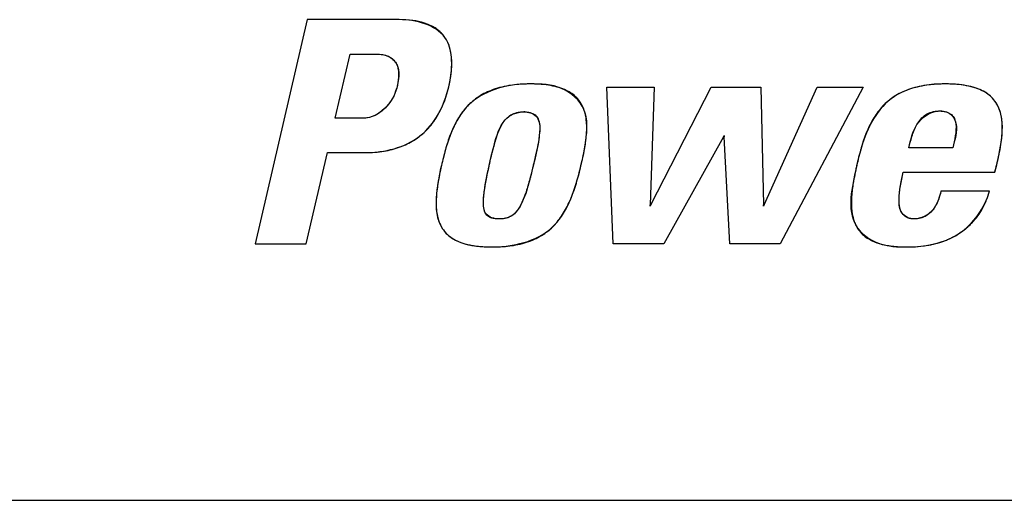
# Model space of a CAD drawing. Units: inches. Extents: x 0 to 340, y 0 to 220.
# Drawn here: x 81 to 83, y 116 to 117 of the extents above; entities that cross this region are included whole.
import ezdxf

# ---------------------------------------------------------------- set-up
doc = ezdxf.new("R2010")
doc.units = ezdxf.units.IN
doc.header["$LTSCALE"] = 18.7
doc.header["$MEASUREMENT"] = 0
doc.layers.get('0').update_dxf_attribs({"linetype": 'CONTINUOUS'})
for name, color, linetype in [('INTFCLR_3', 7, 'CONTINUOUS'), ('SURF_PART', 7, 'CONTINUOUS'), ('WHITE', 7, 'CONTINUOUS')]:
    doc.layers.add(name, color=color, linetype=linetype)

msp = doc.modelspace()

# ---------------------------------------------------------------- linework, layer by layer
at = {"color": 7, "linetype": 'CONTINUOUS'}
for p, q in [((81.268, 116.9209), (81.1484, 116.4052)), ((81.4802, 116.9209), (81.268, 116.9209)), ((81.3331, 116.6943), (81.3676, 116.8416)), ((81.3676, 116.8416), (81.4267, 116.8416)), ((81.9719, 116.4052), (81.9574, 116.7658)), ((81.9574, 116.7658), (82.0665, 116.7658)), ((82.0665, 116.7658), (82.0575, 116.4944)), ((82.0589, 116.4944), (82.1975, 116.7658)), ((82.1975, 116.7658), (82.3116, 116.7658)), ((82.3116, 116.7658), (82.3179, 116.4944)), ((82.3192, 116.4944), (82.4415, 116.7658)), ((82.5472, 116.7658), (82.3564, 116.4052)), ((82.4415, 116.7658), (82.5472, 116.7658)), ((81.399, 116.6943), (81.3331, 116.6943)), ((82.2256, 116.6514), (82.2272, 116.6543)), ((82.2272, 116.6543), (82.2273, 116.6514)), ((82.2256, 116.6514), (82.089, 116.4052)), ((82.2273, 116.6514), (82.2256, 116.6514)), ((82.2407, 116.4052), (82.2273, 116.6514)), ((81.266, 116.4052), (81.3149, 116.615)), ((81.3149, 116.615), (81.4022, 116.615)), ((82.7532, 116.6256), (82.6524, 116.6256)), ((82.6394, 116.5696), (82.8499, 116.5696)), ((82.8378, 116.5263), (82.7261, 116.5263)), ((82.0574, 116.4914), (82.0575, 116.4944)), ((82.0589, 116.4944), (82.0574, 116.4914)), ((82.0575, 116.4944), (82.0589, 116.4944)), ((82.3179, 116.4916), (82.3179, 116.4944)), ((82.3192, 116.4944), (82.3179, 116.4916)), ((82.3179, 116.4944), (82.3192, 116.4944)), ((81.1484, 116.4052), (81.266, 116.4052)), ((82.089, 116.4052), (81.9719, 116.4052)), ((82.3564, 116.4052), (82.2407, 116.4052)), ((69.4161, 115.8146), (84.6917, 115.8146))]:
    msp.add_line(p, q, dxfattribs=at)
for points, knots in [([(81.594, 116.7665), (81.6026, 116.8034), (81.6105, 116.8971), (81.5177, 116.9209), (81.4802, 116.9209)], [0, 0, 0, 0, 0.503067, 1, 1, 1, 1]), ([(81.4267, 116.8416), (81.436, 116.8416), (81.4551, 116.8404), (81.4845, 116.8126), (81.4784, 116.7814), (81.4743, 116.7636)], [0, 0, 0, 0, 0.252029, 0.501885, 1, 1, 1, 1]), ([(81.4022, 116.615), (81.446, 116.615), (81.5404, 116.637), (81.5843, 116.7238), (81.594, 116.7665)], [0, 0, 0, 0, 0.500148, 1, 1, 1, 1]), ([(81.7816, 116.7729), (81.734, 116.773), (81.6267, 116.7485), (81.5843, 116.623), (81.5652, 116.5307), (81.5622, 116.4672), (81.5886, 116.424), (81.6326, 116.4005), (81.6698, 116.3978), (81.6941, 116.3978)], [0, 0, 0, 0, 0.247363, 0.496605, 0.622944, 0.748413, 0.811193, 0.874117, 1, 1, 1, 1]), ([(81.6941, 116.3978), (81.7417, 116.3978), (81.8488, 116.4227), (81.8908, 116.5486), (81.9107, 116.64), (81.9164, 116.7174), (81.8552, 116.7715), (81.8059, 116.7729), (81.7816, 116.7729)], [0, 0, 0, 0, 0.247972, 0.498335, 0.625093, 0.750881, 0.873693, 1, 1, 1, 1]), ([(82.8499, 116.5696), (82.8559, 116.5924), (82.8667, 116.6379), (82.87, 116.6989), (82.8471, 116.7421), (82.806, 116.7682), (82.746, 116.7748), (82.6756, 116.7708), (82.5851, 116.7349), (82.553, 116.6634), (82.5407, 116.6187)], [0, 0, 0, 0, 0.125856, 0.250994, 0.313623, 0.376326, 0.501651, 0.627372, 0.752615, 1, 1, 1, 1]), ([(81.7663, 116.7088), (81.7765, 116.7088), (81.8002, 116.7034), (81.8036, 116.6795), (81.8034, 116.6693)], [0, 0, 0, 0, 0.498461, 1, 1, 1, 1]), ([(82.6524, 116.6256), (82.6567, 116.6441), (82.6639, 116.6824), (82.7064, 116.7139), (82.7473, 116.7099), (82.7687, 116.673), (82.7575, 116.6442), (82.7532, 116.6256)], [0, 0, 0, 0, 0.252573, 0.497286, 0.623304, 0.746595, 1, 1, 1, 1]), ([(81.7096, 116.4622), (81.6991, 116.4622), (81.6739, 116.469), (81.6732, 116.5057), (81.677, 116.5364), (81.6854, 116.5792), (81.6976, 116.6305), (81.7098, 116.674), (81.7238, 116.6902)], [0, 0, 0, 0, 0.122025, 0.246543, 0.372129, 0.4981, 0.74983, 1, 1, 1, 1]), ([(81.8034, 116.6693), (81.8028, 116.649), (81.7941, 116.609), (81.7799, 116.5499), (81.766, 116.5013), (81.7414, 116.4662), (81.7197, 116.4622), (81.7096, 116.4622)], [0, 0, 0, 0, 0.249943, 0.500146, 0.749871, 0.875169, 1, 1, 1, 1]), ([(82.5311, 116.5797), (82.5216, 116.5365), (82.5019, 116.4578), (82.5819, 116.399), (82.6271, 116.3978), (82.6495, 116.3978)], [0, 0, 0, 0, 0.499162, 0.746786, 1, 1, 1, 1]), ([(82.6645, 116.4622), (82.6543, 116.4622), (82.6314, 116.473), (82.6278, 116.5187), (82.6346, 116.5489), (82.6394, 116.5696)], [0, 0, 0, 0, 0.244206, 0.495549, 1, 1, 1, 1]), ([(82.6495, 116.3978), (82.6901, 116.3978), (82.7754, 116.4139), (82.827, 116.4876), (82.8378, 116.5263)], [0, 0, 0, 0, 0.502233, 1, 1, 1, 1]), ([(82.7261, 116.5263), (82.7226, 116.5108), (82.7128, 116.479), (82.6802, 116.4622), (82.6645, 116.4622)], [0, 0, 0, 0, 0.504925, 1, 1, 1, 1])]:
    msp.add_open_spline(points, degree=3, knots=knots, dxfattribs=at)
for points in [[(81.4743, 116.7636), (81.4664, 116.7304), (81.4331, 116.6943), (81.399, 116.6943)], [(81.7238, 116.6902), (81.7339, 116.7019), (81.7509, 116.7087), (81.7663, 116.7088)], [(82.5407, 116.6187), (82.5371, 116.6058), (82.534, 116.5928), (82.5311, 116.5797)]]:
    msp.add_open_spline(points, degree=3, dxfattribs=at)
at = {"layer": 'INTFCLR_3', "color": 7, "linetype": 'CONTINUOUS', "true_color": 0xbf2f37}
for p, q in [((81.268, 116.9209), (81.1484, 116.4052)), ((81.4802, 116.9209), (81.268, 116.9209)), ((81.3331, 116.6943), (81.3676, 116.8416)), ((81.3676, 116.8416), (81.4267, 116.8416)), ((81.9719, 116.4052), (81.9574, 116.7658)), ((81.9574, 116.7658), (82.0665, 116.7658)), ((82.0665, 116.7658), (82.0575, 116.4944)), ((82.0589, 116.4944), (82.1975, 116.7658)), ((82.1975, 116.7658), (82.3116, 116.7658)), ((82.3116, 116.7658), (82.3179, 116.4944)), ((82.3192, 116.4944), (82.4415, 116.7658)), ((82.5472, 116.7658), (82.3564, 116.4052)), ((82.4415, 116.7658), (82.5472, 116.7658)), ((81.399, 116.6943), (81.3331, 116.6943)), ((82.2256, 116.6514), (82.089, 116.4052)), ((82.2273, 116.6514), (82.2256, 116.6514)), ((82.2407, 116.4052), (82.2273, 116.6514)), ((81.266, 116.4052), (81.3149, 116.615)), ((81.3149, 116.615), (81.4022, 116.615)), ((82.7532, 116.6256), (82.6524, 116.6256)), ((82.6355, 116.5517), (82.6394, 116.5696)), ((82.6394, 116.5696), (82.8499, 116.5696)), ((82.6325, 116.5356), (82.6355, 116.5517)), ((82.8378, 116.5263), (82.7261, 116.5263)), ((82.0575, 116.4944), (82.0589, 116.4944)), ((82.3179, 116.4944), (82.3192, 116.4944)), ((81.1484, 116.4052), (81.266, 116.4052)), ((82.089, 116.4052), (81.9719, 116.4052)), ((82.3564, 116.4052), (82.2407, 116.4052))]:
    msp.add_line(p, q, dxfattribs=at)
for centre, radius, start, end in [((81.3834, 116.7851), 0.0934, 331.2086, 346.6441), ((81.3794, 116.7873), 0.098, 316.4742, 331.2281), ((81.7665, 116.6278), 0.081, 88.0941, 90.0924), ((81.4277, 116.7811), 0.1623, 302.0651, 313.8789), ((81.4232, 116.7881), 0.1707, 290.2368, 302.0872), ((83.0991, 116.4651), 0.5792, 164.6005, 165.6708)]:
    msp.add_arc(centre, radius, start, end, dxfattribs=at)
for points in [[(81.5111, 116.919), (81.5009, 116.9204), (81.4905, 116.9209), (81.4802, 116.9209)], [(81.538, 116.9131), (81.5293, 116.9159), (81.5203, 116.9178), (81.5111, 116.919)], [(81.5972, 116.8525), (81.5953, 116.8598), (81.5928, 116.8667), (81.5893, 116.8731)], [(81.4267, 116.8416), (81.4318, 116.8416), (81.437, 116.8413), (81.4421, 116.8405)], [(81.4421, 116.8405), (81.4466, 116.8398), (81.4511, 116.8386), (81.4552, 116.8367)], [(81.6007, 116.8274), (81.6003, 116.836), (81.5992, 116.8445), (81.5972, 116.8525)], [(81.4655, 116.8299), (81.4684, 116.8272), (81.4709, 116.8241), (81.4729, 116.8207)], [(81.5996, 116.7981), (81.6007, 116.8078), (81.6012, 116.8177), (81.6007, 116.8274)], [(81.4772, 116.8091), (81.4781, 116.8046), (81.4785, 116.8), (81.4785, 116.7953)], [(81.594, 116.7665), (81.5963, 116.7765), (81.5983, 116.7872), (81.5996, 116.7981)], [(81.4774, 116.7801), (81.4766, 116.7745), (81.4755, 116.769), (81.4743, 116.7636)], [(81.5806, 116.7246), (81.5863, 116.7382), (81.5908, 116.7523), (81.594, 116.7665)], [(81.5622, 116.6904), (81.5694, 116.7011), (81.5755, 116.7126), (81.5806, 116.7246)], [(81.433, 116.7054), (81.4275, 116.7018), (81.4216, 116.6989), (81.4154, 116.6969)], [(81.4154, 116.6969), (81.4101, 116.6952), (81.4046, 116.6943), (81.399, 116.6943)], [(81.4022, 116.615), (81.4165, 116.615), (81.4309, 116.616), (81.4451, 116.6183)], [(81.4451, 116.6183), (81.4577, 116.6204), (81.4702, 116.6235), (81.4823, 116.6279)], [(82.8499, 116.5696), (82.8531, 116.5815), (82.8561, 116.5935), (82.8587, 116.6056)], [(82.5244, 116.5457), (82.5227, 116.5352), (82.5214, 116.5247), (82.5207, 116.5141)], [(82.6297, 116.5068), (82.6297, 116.5115), (82.63, 116.5161), (82.6304, 116.5207)], [(82.7261, 116.5263), (82.7246, 116.52), (82.7229, 116.5135), (82.7206, 116.5073)], [(82.8225, 116.4879), (82.829, 116.5001), (82.8341, 116.5131), (82.8378, 116.5263)], [(82.7206, 116.5073), (82.7185, 116.5018), (82.716, 116.4963), (82.7129, 116.4912)], [(82.6333, 116.4827), (82.632, 116.4863), (82.6311, 116.4901), (82.6306, 116.494)], [(82.638, 116.4738), (82.636, 116.4764), (82.6344, 116.4795), (82.6333, 116.4827)], [(82.7033, 116.4785), (82.7, 116.4751), (82.6963, 116.472), (82.6922, 116.4695)], [(82.6645, 116.4622), (82.661, 116.4622), (82.6575, 116.4625), (82.654, 116.4634)], [(82.6793, 116.4641), (82.6745, 116.4628), (82.6695, 116.4622), (82.6645, 116.4622)], [(82.5479, 116.4248), (82.5534, 116.42), (82.5597, 116.416), (82.5663, 116.4128)], [(82.618, 116.3993), (82.6285, 116.3982), (82.639, 116.3978), (82.6495, 116.3978)], [(82.6495, 116.3978), (82.6657, 116.3978), (82.682, 116.3991), (82.6979, 116.402)]]:
    msp.add_open_spline(points, degree=3, dxfattribs=at)
for points, knots in [([(81.5602, 116.9032), (81.5558, 116.9058), (81.5485, 116.9094), (81.5409, 116.9122), (81.538, 116.9131)], [0, 0, 0, 0, 0.628896, 1, 1, 1, 1]), ([(81.5771, 116.8898), (81.5747, 116.8923), (81.5693, 116.8972), (81.5634, 116.9013), (81.5602, 116.9032)], [0, 0, 0, 0, 0.488865, 1, 1, 1, 1]), ([(81.5893, 116.8731), (81.5882, 116.8752), (81.5846, 116.881), (81.5803, 116.8864), (81.5771, 116.8898)], [0, 0, 0, 0, 0.336913, 1, 1, 1, 1]), ([(81.4552, 116.8367), (81.4561, 116.8363), (81.4598, 116.8344), (81.4632, 116.832), (81.4655, 116.8299)], [0, 0, 0, 0, 0.244169, 1, 1, 1, 1]), ([(81.4729, 116.8207), (81.4733, 116.82), (81.4752, 116.8163), (81.4765, 116.8124), (81.4772, 116.8091)], [0, 0, 0, 0, 0.206669, 1, 1, 1, 1]), ([(81.4785, 116.7953), (81.4785, 116.7947), (81.4784, 116.7896), (81.478, 116.7845), (81.4774, 116.7801)], [0, 0, 0, 0, 0.110845, 1, 1, 1, 1]), ([(81.7353, 116.7697), (81.7342, 116.7695), (81.7259, 116.7681), (81.7111, 116.765), (81.6863, 116.7569), (81.6592, 116.7427), (81.6331, 116.7194), (81.6133, 116.6914), (81.5984, 116.66), (81.5891, 116.6319), (81.5827, 116.6084), (81.5781, 116.5894), (81.5737, 116.5698), (81.5688, 116.544), (81.5648, 116.5141), (81.5648, 116.4809), (81.5715, 116.4516), (81.5874, 116.427), (81.6085, 116.413), (81.6291, 116.4053), (81.646, 116.4014), (81.6574, 116.3998), (81.6625, 116.3993)], [0, 0, 0, 0, 0.006807, 0.049676, 0.089327, 0.161529, 0.228702, 0.29504, 0.363133, 0.434015, 0.47051, 0.507606, 0.549609, 0.589658, 0.663331, 0.728165, 0.785389, 0.839308, 0.897759, 0.931606, 0.9698, 1, 1, 1, 1]), ([(81.7813, 116.7729), (81.7768, 116.7729), (81.7682, 116.7728), (81.7528, 116.7719), (81.7419, 116.7707), (81.7353, 116.7697)], [0, 0, 0, 0, 0.287568, 0.562008, 1, 1, 1, 1]), ([(81.7393, 116.4009), (81.7404, 116.4011), (81.7486, 116.4023), (81.7632, 116.4054), (81.7879, 116.4133), (81.815, 116.4273), (81.8414, 116.4509), (81.8617, 116.4798), (81.8773, 116.5131), (81.8874, 116.5436), (81.8945, 116.5697), (81.8992, 116.5893), (81.9035, 116.6083), (81.908, 116.6315), (81.9117, 116.6591), (81.9116, 116.6903), (81.905, 116.7187), (81.8892, 116.743), (81.8683, 116.7572), (81.8474, 116.7651), (81.8281, 116.7696), (81.8101, 116.7719), (81.7942, 116.7728), (81.7857, 116.7729), (81.7813, 116.7729)], [0, 0, 0, 0, 0.00634, 0.046056, 0.082882, 0.150315, 0.213881, 0.277971, 0.345526, 0.418032, 0.456309, 0.495926, 0.530581, 0.564224, 0.62764, 0.685128, 0.73724, 0.787433, 0.842601, 0.874747, 0.911152, 0.952654, 0.975555, 1, 1, 1, 1]), ([(82.8587, 116.6056), (82.8619, 116.6203), (82.8665, 116.6466), (82.8679, 116.6834), (82.8622, 116.7146), (82.8467, 116.741), (82.8253, 116.7563), (82.804, 116.7647), (82.7844, 116.7695), (82.766, 116.7718), (82.7497, 116.7728), (82.7366, 116.773), (82.7235, 116.7728), (82.7069, 116.7718), (82.6877, 116.7696), (82.6663, 116.765), (82.6414, 116.7569), (82.6144, 116.7427), (82.5882, 116.7194), (82.5684, 116.6914), (82.5587, 116.6709), (82.5544, 116.6602)], [0, 0, 0, 0, 0.092808, 0.163994, 0.226804, 0.285482, 0.348495, 0.38495, 0.426171, 0.473145, 0.499063, 0.526726, 0.554075, 0.580172, 0.628911, 0.673603, 0.714927, 0.790138, 0.860076, 0.929126, 1, 1, 1, 1]), ([(81.4504, 116.7199), (81.4492, 116.7186), (81.4439, 116.7133), (81.4379, 116.7085), (81.433, 116.7054)], [0, 0, 0, 0, 0.235035, 1, 1, 1, 1]), ([(81.7203, 116.6856), (81.7221, 116.6881), (81.7269, 116.6943), (81.7368, 116.7023), (81.7482, 116.7068), (81.7582, 116.7085), (81.7636, 116.7088), (81.7663, 116.7088)], [0, 0, 0, 0, 0.17207, 0.435016, 0.701335, 0.84556, 1, 1, 1, 1]), ([(81.7692, 116.7087), (81.771, 116.7087), (81.7738, 116.7085), (81.7765, 116.7081), (81.7775, 116.7079)], [0, 0, 0, 0, 0.653973, 1, 1, 1, 1]), ([(81.7775, 116.7079), (81.7789, 116.7077), (81.7842, 116.7065), (81.7929, 116.7026), (81.8004, 116.6926), (81.8035, 116.6794), (81.8035, 116.6698), (81.8032, 116.6645)], [0, 0, 0, 0, 0.075818, 0.290247, 0.489629, 0.717732, 1, 1, 1, 1]), ([(82.6524, 116.6256), (82.6545, 116.6344), (82.6588, 116.6531), (82.6677, 116.6758), (82.6792, 116.6923), (82.6906, 116.7025), (82.7026, 116.708), (82.7134, 116.7103), (82.7222, 116.7109), (82.7309, 116.7104), (82.7406, 116.7084), (82.7505, 116.7034), (82.7578, 116.6932), (82.7619, 116.6763), (82.7597, 116.6531), (82.7553, 116.6349), (82.7532, 116.6256)], [0, 0, 0, 0, 0.118318, 0.249527, 0.314697, 0.379419, 0.446762, 0.483269, 0.522784, 0.562032, 0.5958, 0.65183, 0.702132, 0.754952, 0.875056, 1, 1, 1, 1]), ([(81.5402, 116.664), (81.5418, 116.6656), (81.5499, 116.6737), (81.557, 116.6827), (81.5622, 116.6904)], [0, 0, 0, 0, 0.192914, 1, 1, 1, 1]), ([(81.7096, 116.4622), (81.7071, 116.4622), (81.7025, 116.4624), (81.6943, 116.4635), (81.6852, 116.4667), (81.6773, 116.4758), (81.6738, 116.4893), (81.6736, 116.5072), (81.6756, 116.5256), (81.6785, 116.5433), (81.6815, 116.5592), (81.6845, 116.5736), (81.6873, 116.5861), (81.6898, 116.5972), (81.6926, 116.6093), (81.6967, 116.6258), (81.7017, 116.6442), (81.7084, 116.6638), (81.7148, 116.6772), (81.7191, 116.6839), (81.7203, 116.6856)], [0, 0, 0, 0, 0.028662, 0.054234, 0.098195, 0.139919, 0.190809, 0.259821, 0.352527, 0.409024, 0.472838, 0.544356, 0.583121, 0.62395, 0.679091, 0.73087, 0.824582, 0.905768, 0.975655, 1, 1, 1, 1]), ([(81.8032, 116.6645), (81.8028, 116.658), (81.8011, 116.6439), (81.7975, 116.6256), (81.794, 116.6093), (81.7912, 116.5972), (81.7886, 116.5861), (81.7856, 116.5736), (81.782, 116.5592), (81.7776, 116.5432), (81.7722, 116.5253), (81.7657, 116.5067), (81.757, 116.4886), (81.7473, 116.4756), (81.7361, 116.467), (81.7256, 116.4635), (81.7167, 116.4624), (81.712, 116.4622), (81.7096, 116.4622)], [0, 0, 0, 0, 0.081404, 0.178466, 0.232846, 0.291067, 0.334293, 0.375455, 0.451803, 0.520562, 0.582194, 0.686034, 0.76769, 0.832576, 0.887708, 0.941188, 0.969617, 1, 1, 1, 1]), ([(82.5544, 116.6602), (82.5499, 116.6491), (82.5453, 116.6353), (82.5414, 116.6214), (82.5407, 116.6189)], [0, 0, 0, 0, 0.824235, 1, 1, 1, 1]), ([(82.5379, 116.6085), (82.5364, 116.6024), (82.5341, 116.5929), (82.5319, 116.5833), (82.5311, 116.5799)], [0, 0, 0, 0, 0.638466, 1, 1, 1, 1]), ([(82.5311, 116.5799), (82.5304, 116.5764), (82.5282, 116.5663), (82.526, 116.5549), (82.5247, 116.547), (82.5244, 116.5457)], [0, 0, 0, 0, 0.305362, 0.887614, 1, 1, 1, 1]), ([(82.6304, 116.5207), (82.6309, 116.5254), (82.6316, 116.5303), (82.6324, 116.5353), (82.6325, 116.5356)], [0, 0, 0, 0, 0.929326, 1, 1, 1, 1]), ([(82.5207, 116.5141), (82.5206, 116.5136), (82.52, 116.5041), (82.5199, 116.4946), (82.5206, 116.4856)], [0, 0, 0, 0, 0.052947, 1, 1, 1, 1]), ([(82.6306, 116.494), (82.6303, 116.4959), (82.6299, 116.5002), (82.6298, 116.5044), (82.6297, 116.5068)], [0, 0, 0, 0, 0.440453, 1, 1, 1, 1]), ([(82.5206, 116.4856), (82.5208, 116.4836), (82.5216, 116.4752), (82.5233, 116.4669), (82.5251, 116.4607)], [0, 0, 0, 0, 0.231911, 1, 1, 1, 1]), ([(82.6451, 116.4673), (82.6427, 116.4688), (82.6402, 116.471), (82.6383, 116.4735), (82.638, 116.4738)], [0, 0, 0, 0, 0.884097, 1, 1, 1, 1]), ([(82.7129, 116.4912), (82.7112, 116.4884), (82.7082, 116.484), (82.7047, 116.48), (82.7033, 116.4785)], [0, 0, 0, 0, 0.625645, 1, 1, 1, 1]), ([(82.801, 116.457), (82.8056, 116.4622), (82.8133, 116.4721), (82.8198, 116.4829), (82.8225, 116.4879)], [0, 0, 0, 0, 0.550233, 1, 1, 1, 1]), ([(82.5251, 116.4607), (82.5261, 116.4576), (82.5286, 116.4507), (82.5321, 116.4442), (82.5343, 116.4406)], [0, 0, 0, 0, 0.434903, 1, 1, 1, 1]), ([(82.654, 116.4634), (82.6523, 116.4638), (82.6492, 116.4648), (82.6464, 116.4664), (82.6451, 116.4673)], [0, 0, 0, 0, 0.529201, 1, 1, 1, 1]), ([(82.6922, 116.4695), (82.6913, 116.469), (82.6873, 116.4667), (82.6829, 116.465), (82.6793, 116.4641)], [0, 0, 0, 0, 0.219986, 1, 1, 1, 1]), ([(82.7728, 116.4322), (82.7731, 116.4324), (82.7813, 116.4382), (82.791, 116.4462), (82.7993, 116.4551), (82.801, 116.457)], [0, 0, 0, 0, 0.032416, 0.795607, 1, 1, 1, 1]), ([(82.5343, 116.4406), (82.537, 116.4364), (82.5413, 116.4309), (82.5464, 116.4261), (82.5479, 116.4248)], [0, 0, 0, 0, 0.714046, 1, 1, 1, 1]), ([(82.7388, 116.4136), (82.7421, 116.415), (82.754, 116.4202), (82.7651, 116.4268), (82.7728, 116.4322)], [0, 0, 0, 0, 0.279274, 1, 1, 1, 1]), ([(82.5663, 116.4128), (82.5668, 116.4125), (82.5744, 116.4088), (82.5824, 116.4061), (82.59, 116.4042)], [0, 0, 0, 0, 0.069627, 1, 1, 1, 1]), ([(82.59, 116.4042), (82.5942, 116.4031), (82.6035, 116.4011), (82.6129, 116.3998), (82.618, 116.3993)], [0, 0, 0, 0, 0.459231, 1, 1, 1, 1]), ([(82.6979, 116.402), (82.7052, 116.4033), (82.719, 116.4065), (82.7325, 116.4111), (82.7388, 116.4136)], [0, 0, 0, 0, 0.519611, 1, 1, 1, 1]), ([(81.6625, 116.3993), (81.6647, 116.3991), (81.6709, 116.3985), (81.6815, 116.3979), (81.6898, 116.3978), (81.6941, 116.3978)], [0, 0, 0, 0, 0.210966, 0.593001, 1, 1, 1, 1]), ([(81.6941, 116.3978), (81.6984, 116.3978), (81.7069, 116.3979), (81.722, 116.3988), (81.7327, 116.3999), (81.7393, 116.4009)], [0, 0, 0, 0, 0.287351, 0.561844, 1, 1, 1, 1])]:
    msp.add_open_spline(points, degree=3, knots=knots, dxfattribs=at)
at = {"layer": 'SURF_PART', "color": 7, "linetype": 'CONTINUOUS'}
msp.add_line((69.4161, 115.8146), (83.548, 115.8146), dxfattribs=at)
at = {"layer": 'WHITE', "color": 7, "linetype": 'CONTINUOUS'}
for p, q in [((81.268, 116.9209), (81.1484, 116.4052)), ((81.4802, 116.9209), (81.268, 116.9209)), ((81.3331, 116.6943), (81.3676, 116.8416)), ((81.3676, 116.8416), (81.4267, 116.8416)), ((81.399, 116.6943), (81.3331, 116.6943)), ((81.266, 116.4052), (81.3149, 116.615)), ((81.3149, 116.615), (81.4022, 116.615)), ((82.7532, 116.6256), (82.6524, 116.6256)), ((82.6355, 116.5517), (82.6394, 116.5696)), ((82.6394, 116.5696), (82.8499, 116.5696)), ((82.6325, 116.5356), (82.6355, 116.5517)), ((82.8378, 116.5263), (82.7261, 116.5263)), ((81.1484, 116.4052), (81.266, 116.4052))]:
    msp.add_line(p, q, dxfattribs=at)
for centre, radius, start, end in [((81.3834, 116.7851), 0.0934, 331.2086, 346.6441), ((81.3794, 116.7873), 0.098, 316.4742, 331.2281), ((81.7665, 116.6278), 0.081, 88.0941, 90.0924), ((81.4277, 116.7811), 0.1623, 302.0651, 313.8789), ((81.4232, 116.7881), 0.1707, 290.2368, 302.0872), ((83.0991, 116.4651), 0.5792, 164.6005, 165.6708)]:
    msp.add_arc(centre, radius, start, end, dxfattribs=at)
for points in [[(81.5111, 116.919), (81.5009, 116.9204), (81.4905, 116.9209), (81.4802, 116.9209)], [(81.538, 116.9131), (81.5293, 116.9159), (81.5203, 116.9178), (81.5111, 116.919)], [(81.5972, 116.8525), (81.5953, 116.8598), (81.5928, 116.8667), (81.5893, 116.8731)], [(81.4267, 116.8416), (81.4318, 116.8416), (81.437, 116.8413), (81.4421, 116.8405)], [(81.4421, 116.8405), (81.4466, 116.8398), (81.4511, 116.8386), (81.4552, 116.8367)], [(81.6007, 116.8274), (81.6003, 116.836), (81.5992, 116.8445), (81.5972, 116.8525)], [(81.4655, 116.8299), (81.4684, 116.8272), (81.4709, 116.8241), (81.4729, 116.8207)], [(81.5996, 116.7981), (81.6007, 116.8078), (81.6012, 116.8177), (81.6007, 116.8274)], [(81.4772, 116.8091), (81.4781, 116.8046), (81.4785, 116.8), (81.4785, 116.7953)], [(81.594, 116.7665), (81.5963, 116.7765), (81.5983, 116.7872), (81.5996, 116.7981)], [(81.4774, 116.7801), (81.4766, 116.7745), (81.4755, 116.769), (81.4743, 116.7636)], [(81.5806, 116.7246), (81.5863, 116.7382), (81.5908, 116.7523), (81.594, 116.7665)], [(81.5622, 116.6904), (81.5694, 116.7011), (81.5755, 116.7126), (81.5806, 116.7246)], [(81.433, 116.7054), (81.4275, 116.7018), (81.4216, 116.6989), (81.4154, 116.6969)], [(81.4154, 116.6969), (81.4101, 116.6952), (81.4046, 116.6943), (81.399, 116.6943)], [(81.4022, 116.615), (81.4165, 116.615), (81.4309, 116.616), (81.4451, 116.6183)], [(81.4451, 116.6183), (81.4577, 116.6204), (81.4702, 116.6235), (81.4823, 116.6279)], [(82.8499, 116.5696), (82.8531, 116.5815), (82.8561, 116.5935), (82.8587, 116.6056)], [(82.5244, 116.5457), (82.5227, 116.5352), (82.5214, 116.5247), (82.5207, 116.5141)], [(82.6297, 116.5068), (82.6297, 116.5115), (82.63, 116.5161), (82.6304, 116.5207)], [(82.7261, 116.5263), (82.7246, 116.52), (82.7229, 116.5135), (82.7206, 116.5073)], [(82.8225, 116.4879), (82.829, 116.5001), (82.8341, 116.5131), (82.8378, 116.5263)], [(82.7206, 116.5073), (82.7185, 116.5018), (82.716, 116.4963), (82.7129, 116.4912)], [(82.6333, 116.4827), (82.632, 116.4863), (82.6311, 116.4901), (82.6306, 116.494)], [(82.638, 116.4738), (82.636, 116.4764), (82.6344, 116.4795), (82.6333, 116.4827)], [(82.7033, 116.4785), (82.7, 116.4751), (82.6963, 116.472), (82.6922, 116.4695)], [(82.6645, 116.4622), (82.661, 116.4622), (82.6575, 116.4625), (82.654, 116.4634)], [(82.6793, 116.4641), (82.6745, 116.4628), (82.6695, 116.4622), (82.6645, 116.4622)], [(82.5479, 116.4248), (82.5534, 116.42), (82.5597, 116.416), (82.5663, 116.4128)], [(82.618, 116.3993), (82.6285, 116.3982), (82.639, 116.3978), (82.6495, 116.3978)], [(82.6495, 116.3978), (82.6657, 116.3978), (82.682, 116.3991), (82.6979, 116.402)]]:
    msp.add_open_spline(points, degree=3, dxfattribs=at)
for points, knots in [([(81.5602, 116.9032), (81.5558, 116.9058), (81.5485, 116.9094), (81.5409, 116.9122), (81.538, 116.9131)], [0, 0, 0, 0, 0.628896, 1, 1, 1, 1]), ([(81.5771, 116.8898), (81.5747, 116.8923), (81.5693, 116.8972), (81.5634, 116.9013), (81.5602, 116.9032)], [0, 0, 0, 0, 0.488865, 1, 1, 1, 1]), ([(81.5893, 116.8731), (81.5882, 116.8752), (81.5846, 116.881), (81.5803, 116.8864), (81.5771, 116.8898)], [0, 0, 0, 0, 0.336913, 1, 1, 1, 1]), ([(81.4552, 116.8367), (81.4561, 116.8363), (81.4598, 116.8344), (81.4632, 116.832), (81.4655, 116.8299)], [0, 0, 0, 0, 0.244169, 1, 1, 1, 1]), ([(81.4729, 116.8207), (81.4733, 116.82), (81.4752, 116.8163), (81.4765, 116.8124), (81.4772, 116.8091)], [0, 0, 0, 0, 0.206669, 1, 1, 1, 1]), ([(81.4785, 116.7953), (81.4785, 116.7947), (81.4784, 116.7896), (81.478, 116.7845), (81.4774, 116.7801)], [0, 0, 0, 0, 0.110845, 1, 1, 1, 1]), ([(81.7353, 116.7697), (81.7342, 116.7695), (81.7259, 116.7681), (81.7111, 116.765), (81.6863, 116.7569), (81.6592, 116.7427), (81.6331, 116.7194), (81.6133, 116.6914), (81.5984, 116.66), (81.5891, 116.6319), (81.5827, 116.6084), (81.5781, 116.5894), (81.5737, 116.5698), (81.5688, 116.544), (81.5648, 116.5141), (81.5648, 116.4809), (81.5715, 116.4516), (81.5874, 116.427), (81.6085, 116.413), (81.6291, 116.4053), (81.646, 116.4014), (81.6574, 116.3998), (81.6625, 116.3993)], [0, 0, 0, 0, 0.006807, 0.049676, 0.089327, 0.161529, 0.228702, 0.29504, 0.363133, 0.434015, 0.47051, 0.507606, 0.549609, 0.589658, 0.663331, 0.728165, 0.785389, 0.839308, 0.897759, 0.931606, 0.9698, 1, 1, 1, 1]), ([(81.7813, 116.7729), (81.7768, 116.7729), (81.7682, 116.7728), (81.7528, 116.7719), (81.7419, 116.7707), (81.7353, 116.7697)], [0, 0, 0, 0, 0.287568, 0.562008, 1, 1, 1, 1]), ([(81.7393, 116.4009), (81.7404, 116.4011), (81.7486, 116.4023), (81.7632, 116.4054), (81.7879, 116.4133), (81.815, 116.4273), (81.8414, 116.4509), (81.8617, 116.4798), (81.8773, 116.5131), (81.8874, 116.5436), (81.8945, 116.5697), (81.8992, 116.5893), (81.9035, 116.6083), (81.908, 116.6315), (81.9117, 116.6591), (81.9116, 116.6903), (81.905, 116.7187), (81.8892, 116.743), (81.8683, 116.7572), (81.8474, 116.7651), (81.8281, 116.7696), (81.8101, 116.7719), (81.7942, 116.7728), (81.7857, 116.7729), (81.7813, 116.7729)], [0, 0, 0, 0, 0.00634, 0.046056, 0.082882, 0.150315, 0.213881, 0.277971, 0.345526, 0.418032, 0.456309, 0.495926, 0.530581, 0.564224, 0.62764, 0.685128, 0.73724, 0.787433, 0.842601, 0.874747, 0.911152, 0.952654, 0.975555, 1, 1, 1, 1]), ([(82.8587, 116.6056), (82.8619, 116.6203), (82.8665, 116.6466), (82.8679, 116.6834), (82.8622, 116.7146), (82.8467, 116.741), (82.8253, 116.7563), (82.804, 116.7647), (82.7844, 116.7695), (82.766, 116.7718), (82.7497, 116.7728), (82.7366, 116.773), (82.7235, 116.7728), (82.7069, 116.7718), (82.6877, 116.7696), (82.6663, 116.765), (82.6414, 116.7569), (82.6144, 116.7427), (82.5882, 116.7194), (82.5684, 116.6914), (82.5587, 116.6709), (82.5544, 116.6602)], [0, 0, 0, 0, 0.092808, 0.163994, 0.226804, 0.285482, 0.348495, 0.38495, 0.426171, 0.473145, 0.499063, 0.526726, 0.554075, 0.580172, 0.628911, 0.673603, 0.714927, 0.790138, 0.860076, 0.929126, 1, 1, 1, 1]), ([(81.4504, 116.7199), (81.4492, 116.7186), (81.4439, 116.7133), (81.4379, 116.7085), (81.433, 116.7054)], [0, 0, 0, 0, 0.235035, 1, 1, 1, 1]), ([(81.7203, 116.6856), (81.7221, 116.6881), (81.7269, 116.6943), (81.7368, 116.7023), (81.7482, 116.7068), (81.7582, 116.7085), (81.7636, 116.7088), (81.7663, 116.7088)], [0, 0, 0, 0, 0.17207, 0.435016, 0.701335, 0.84556, 1, 1, 1, 1]), ([(81.7692, 116.7087), (81.771, 116.7087), (81.7738, 116.7085), (81.7765, 116.7081), (81.7775, 116.7079)], [0, 0, 0, 0, 0.653973, 1, 1, 1, 1]), ([(81.7775, 116.7079), (81.7789, 116.7077), (81.7842, 116.7065), (81.7929, 116.7026), (81.8004, 116.6926), (81.8035, 116.6794), (81.8035, 116.6698), (81.8032, 116.6645)], [0, 0, 0, 0, 0.075818, 0.290247, 0.489629, 0.717732, 1, 1, 1, 1]), ([(82.6524, 116.6256), (82.6545, 116.6344), (82.6588, 116.6531), (82.6677, 116.6758), (82.6792, 116.6923), (82.6906, 116.7025), (82.7026, 116.708), (82.7134, 116.7103), (82.7222, 116.7109), (82.7309, 116.7104), (82.7406, 116.7084), (82.7505, 116.7034), (82.7578, 116.6932), (82.7619, 116.6763), (82.7597, 116.6531), (82.7553, 116.6349), (82.7532, 116.6256)], [0, 0, 0, 0, 0.118318, 0.249527, 0.314697, 0.379419, 0.446762, 0.483269, 0.522784, 0.562032, 0.5958, 0.65183, 0.702132, 0.754952, 0.875056, 1, 1, 1, 1]), ([(81.5402, 116.664), (81.5418, 116.6656), (81.5499, 116.6737), (81.557, 116.6827), (81.5622, 116.6904)], [0, 0, 0, 0, 0.192914, 1, 1, 1, 1]), ([(81.7096, 116.4622), (81.7071, 116.4622), (81.7025, 116.4624), (81.6943, 116.4635), (81.6852, 116.4667), (81.6773, 116.4758), (81.6738, 116.4893), (81.6736, 116.5072), (81.6756, 116.5256), (81.6785, 116.5433), (81.6815, 116.5592), (81.6845, 116.5736), (81.6873, 116.5861), (81.6898, 116.5972), (81.6926, 116.6093), (81.6967, 116.6258), (81.7017, 116.6442), (81.7084, 116.6638), (81.7148, 116.6772), (81.7191, 116.6839), (81.7203, 116.6856)], [0, 0, 0, 0, 0.028662, 0.054234, 0.098195, 0.139919, 0.190809, 0.259821, 0.352527, 0.409024, 0.472838, 0.544356, 0.583121, 0.62395, 0.679091, 0.73087, 0.824582, 0.905768, 0.975655, 1, 1, 1, 1]), ([(81.8032, 116.6645), (81.8028, 116.658), (81.8011, 116.6439), (81.7975, 116.6256), (81.794, 116.6093), (81.7912, 116.5972), (81.7886, 116.5861), (81.7856, 116.5736), (81.782, 116.5592), (81.7776, 116.5432), (81.7722, 116.5253), (81.7657, 116.5067), (81.757, 116.4886), (81.7473, 116.4756), (81.7361, 116.467), (81.7256, 116.4635), (81.7167, 116.4624), (81.712, 116.4622), (81.7096, 116.4622)], [0, 0, 0, 0, 0.081404, 0.178466, 0.232846, 0.291067, 0.334293, 0.375455, 0.451803, 0.520562, 0.582194, 0.686034, 0.76769, 0.832576, 0.887708, 0.941188, 0.969617, 1, 1, 1, 1]), ([(82.5544, 116.6602), (82.5499, 116.6491), (82.5453, 116.6353), (82.5414, 116.6214), (82.5407, 116.6189)], [0, 0, 0, 0, 0.824235, 1, 1, 1, 1]), ([(82.5379, 116.6085), (82.5364, 116.6024), (82.5341, 116.5929), (82.5319, 116.5833), (82.5311, 116.5799)], [0, 0, 0, 0, 0.638466, 1, 1, 1, 1]), ([(82.5311, 116.5799), (82.5304, 116.5764), (82.5282, 116.5663), (82.526, 116.5549), (82.5247, 116.547), (82.5244, 116.5457)], [0, 0, 0, 0, 0.305362, 0.887614, 1, 1, 1, 1]), ([(82.6304, 116.5207), (82.6309, 116.5254), (82.6316, 116.5303), (82.6324, 116.5353), (82.6325, 116.5356)], [0, 0, 0, 0, 0.929326, 1, 1, 1, 1]), ([(82.5207, 116.5141), (82.5206, 116.5136), (82.52, 116.5041), (82.5199, 116.4946), (82.5206, 116.4856)], [0, 0, 0, 0, 0.052947, 1, 1, 1, 1]), ([(82.6306, 116.494), (82.6303, 116.4959), (82.6299, 116.5002), (82.6298, 116.5044), (82.6297, 116.5068)], [0, 0, 0, 0, 0.440453, 1, 1, 1, 1]), ([(82.5206, 116.4856), (82.5208, 116.4836), (82.5216, 116.4752), (82.5233, 116.4669), (82.5251, 116.4607)], [0, 0, 0, 0, 0.231911, 1, 1, 1, 1]), ([(82.6451, 116.4673), (82.6427, 116.4688), (82.6402, 116.471), (82.6383, 116.4735), (82.638, 116.4738)], [0, 0, 0, 0, 0.884097, 1, 1, 1, 1]), ([(82.7129, 116.4912), (82.7112, 116.4884), (82.7082, 116.484), (82.7047, 116.48), (82.7033, 116.4785)], [0, 0, 0, 0, 0.625645, 1, 1, 1, 1]), ([(82.801, 116.457), (82.8056, 116.4622), (82.8133, 116.4721), (82.8198, 116.4829), (82.8225, 116.4879)], [0, 0, 0, 0, 0.550233, 1, 1, 1, 1]), ([(82.5251, 116.4607), (82.5261, 116.4576), (82.5286, 116.4507), (82.5321, 116.4442), (82.5343, 116.4406)], [0, 0, 0, 0, 0.434903, 1, 1, 1, 1]), ([(82.654, 116.4634), (82.6523, 116.4638), (82.6492, 116.4648), (82.6464, 116.4664), (82.6451, 116.4673)], [0, 0, 0, 0, 0.529201, 1, 1, 1, 1]), ([(82.6922, 116.4695), (82.6913, 116.469), (82.6873, 116.4667), (82.6829, 116.465), (82.6793, 116.4641)], [0, 0, 0, 0, 0.219986, 1, 1, 1, 1]), ([(82.7728, 116.4322), (82.7731, 116.4324), (82.7813, 116.4382), (82.791, 116.4462), (82.7993, 116.4551), (82.801, 116.457)], [0, 0, 0, 0, 0.032416, 0.795607, 1, 1, 1, 1]), ([(82.5343, 116.4406), (82.537, 116.4364), (82.5413, 116.4309), (82.5464, 116.4261), (82.5479, 116.4248)], [0, 0, 0, 0, 0.714046, 1, 1, 1, 1]), ([(82.7388, 116.4136), (82.7421, 116.415), (82.754, 116.4202), (82.7651, 116.4268), (82.7728, 116.4322)], [0, 0, 0, 0, 0.279274, 1, 1, 1, 1]), ([(82.5663, 116.4128), (82.5668, 116.4125), (82.5744, 116.4088), (82.5824, 116.4061), (82.59, 116.4042)], [0, 0, 0, 0, 0.069627, 1, 1, 1, 1]), ([(82.59, 116.4042), (82.5942, 116.4031), (82.6035, 116.4011), (82.6129, 116.3998), (82.618, 116.3993)], [0, 0, 0, 0, 0.459231, 1, 1, 1, 1]), ([(82.6979, 116.402), (82.7052, 116.4033), (82.719, 116.4065), (82.7325, 116.4111), (82.7388, 116.4136)], [0, 0, 0, 0, 0.519611, 1, 1, 1, 1]), ([(81.6625, 116.3993), (81.6647, 116.3991), (81.6709, 116.3985), (81.6815, 116.3979), (81.6898, 116.3978), (81.6941, 116.3978)], [0, 0, 0, 0, 0.210966, 0.593001, 1, 1, 1, 1]), ([(81.6941, 116.3978), (81.6984, 116.3978), (81.7069, 116.3979), (81.722, 116.3988), (81.7327, 116.3999), (81.7393, 116.4009)], [0, 0, 0, 0, 0.287351, 0.561844, 1, 1, 1, 1])]:
    msp.add_open_spline(points, degree=3, knots=knots, dxfattribs=at)

doc.saveas('drawing.dxf')
